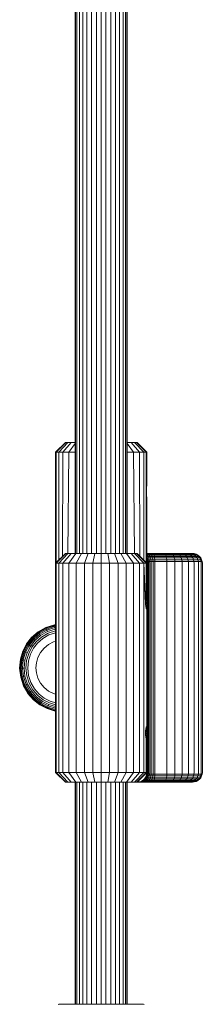
# Model space of a CAD drawing. Units: millimetres. Extents: x 103 to 578302, y -415 to 596964.
# Drawn here: x 3118 to 3174, y 2937 to 3238 of the extents above; entities that cross this region are included whole.
import ezdxf

# ---------------------------------------------------------------- set-up
doc = ezdxf.new("R2010")
doc.units = ezdxf.units.MM
doc.layers.add('Контур', color=7, linetype='Continuous', lineweight=15)

msp = doc.modelspace()

# ---------------------------------------------------------------- linework, layer by layer
at = {"layer": 'Контур'}
for p, q in [((3134.641, 3074.517), (3134.641, 3424.517)), ((3134.774, 3074.517), (3134.774, 3424.517)), ((3135.202, 3074.517), (3135.202, 3424.517)), ((3135.945, 3074.517), (3135.945, 3424.517)), ((3136.984, 3074.517), (3136.984, 3424.517)), ((3138.263, 3074.517), (3138.263, 3424.517)), ((3139.696, 3074.517), (3139.696, 3424.517)), ((3141.185, 3074.517), (3141.185, 3424.517)), ((3142.641, 3424.517), (3142.64, 3074.517)), ((3144.096, 3424.517), (3144.096, 3074.517)), ((3145.585, 3424.517), (3145.585, 3074.517)), ((3147.018, 3424.517), (3147.018, 3074.517)), ((3148.297, 3424.517), (3148.297, 3074.517)), ((3149.337, 3424.517), (3149.336, 3074.517)), ((3150.079, 3424.517), (3150.079, 3074.517)), ((3150.507, 3424.517), (3150.507, 3074.517)), ((3150.641, 3424.517), (3150.64, 3074.517)), ((3131.642, 3108.517), (3128.642, 3105.517)), ((3131.826, 3108.517), (3128.876, 3105.517)), ((3132.414, 3108.517), (3129.625, 3105.517)), ((3133.435, 3108.517), (3130.924, 3105.517)), ((3131.642, 3108.517), (3131.826, 3108.517)), ((3131.826, 3108.517), (3132.414, 3108.517)), ((3132.414, 3108.517), (3133.435, 3108.517)), ((3134.641, 3108.201), (3132.742, 3105.517)), ((3133.435, 3108.517), (3134.641, 3108.517)), ((3150.64, 3108.517), (3151.849, 3108.517)), ((3150.64, 3108.205), (3152.542, 3105.517)), ((3151.849, 3108.517), (3152.87, 3108.517)), ((3151.849, 3108.517), (3154.36, 3105.517)), ((3152.87, 3108.517), (3153.458, 3108.517)), ((3152.87, 3108.517), (3155.659, 3105.517)), ((3153.458, 3108.517), (3153.642, 3108.517)), ((3153.458, 3108.517), (3156.408, 3105.517)), ((3153.642, 3108.517), (3156.642, 3105.517)), ((3128.642, 3071.517), (3128.642, 3105.517)), ((3128.876, 3105.517), (3128.642, 3105.517)), ((3128.876, 3071.751), (3128.876, 3105.517)), ((3129.625, 3105.517), (3128.876, 3105.517)), ((3129.624, 3072.499), (3129.625, 3105.517)), ((3130.924, 3105.517), (3129.625, 3105.517)), ((3130.785, 3073.66), (3130.924, 3105.517)), ((3132.742, 3105.517), (3130.924, 3105.517)), ((3132.389, 3074.517), (3132.742, 3105.517)), ((3134.641, 3105.517), (3132.742, 3105.517)), ((3150.64, 3105.517), (3152.542, 3105.517)), ((3152.542, 3105.517), (3154.36, 3105.517)), ((3152.542, 3105.517), (3152.895, 3074.517)), ((3154.36, 3105.517), (3155.659, 3105.517)), ((3154.36, 3105.517), (3154.499, 3073.66)), ((3155.659, 3105.517), (3156.408, 3105.517)), ((3155.66, 3072.499), (3155.659, 3105.517)), ((3156.408, 3105.517), (3156.408, 3071.751)), ((3156.642, 3105.517), (3156.408, 3105.517)), ((3156.642, 3095.517), (3156.642, 3105.517)), ((3156.504, 3093.907), (3156.498, 3093.517)), ((3156.498, 3093.517), (3156.504, 3093.126)), ((3156.519, 3094.283), (3156.504, 3093.907)), ((3156.504, 3093.126), (3156.519, 3092.751)), ((3156.543, 3094.628), (3156.519, 3094.283)), ((3156.519, 3092.751), (3156.543, 3092.405)), ((3156.57, 3094.931), (3156.543, 3094.628)), ((3156.598, 3095.179), (3156.57, 3094.931)), ((3156.621, 3095.364), (3156.598, 3095.179)), ((3156.636, 3095.478), (3156.621, 3095.364)), ((3156.642, 3095.517), (3156.636, 3095.478)), ((3156.487, 3071.672), (3156.543, 3092.405)), ((3156.543, 3092.405), (3156.57, 3092.102)), ((3156.598, 3091.854), (3156.57, 3092.102)), ((3156.621, 3091.669), (3156.598, 3091.854)), ((3156.636, 3091.555), (3156.621, 3091.669)), ((3156.642, 3091.516), (3156.636, 3091.555)), ((3156.642, 3071.517), (3156.642, 3091.516)), ((3131.642, 3074.517), (3128.642, 3071.517)), ((3131.826, 3074.517), (3128.876, 3071.517)), ((3129.625, 3071.517), (3132.414, 3074.517)), ((3130.924, 3071.517), (3133.435, 3074.517)), ((3131.826, 3074.517), (3131.642, 3074.517)), ((3131.826, 3074.517), (3132.414, 3074.517)), ((3133.435, 3074.517), (3132.414, 3074.517)), ((3132.742, 3071.517), (3134.864, 3074.517)), ((3134.864, 3074.517), (3133.435, 3074.517)), ((3136.623, 3074.517), (3134.864, 3074.517)), ((3134.981, 3071.517), (3136.623, 3074.517)), ((3138.593, 3074.517), (3136.623, 3074.517)), ((3137.489, 3071.517), (3138.593, 3074.517)), ((3140.64, 3074.517), (3138.593, 3074.517)), ((3140.094, 3071.517), (3140.64, 3074.517)), ((3142.642, 3074.517), (3140.64, 3074.517)), ((3142.642, 3071.517), (3142.642, 3074.517)), ((3144.644, 3074.517), (3142.642, 3074.517)), ((3145.19, 3071.517), (3144.644, 3074.517)), ((3146.691, 3074.517), (3144.644, 3074.517)), ((3147.795, 3071.517), (3146.691, 3074.517)), ((3148.661, 3074.517), (3146.691, 3074.517)), ((3150.303, 3071.517), (3148.661, 3074.517)), ((3150.42, 3074.517), (3148.661, 3074.517)), ((3152.542, 3071.517), (3150.42, 3074.517)), ((3151.849, 3074.517), (3150.42, 3074.517)), ((3154.36, 3071.517), (3151.849, 3074.517)), ((3152.87, 3074.517), (3151.849, 3074.517)), ((3155.659, 3071.517), (3152.87, 3074.517)), ((3153.458, 3074.517), (3152.87, 3074.517)), ((3156.408, 3071.517), (3153.458, 3074.517)), ((3153.642, 3074.517), (3153.458, 3074.517)), ((3156.642, 3071.517), (3153.642, 3074.517)), ((3156.642, 3074.517), (3157.433, 3074.517)), ((3156.642, 3074.467), (3156.656, 3074.467)), ((3156.656, 3074.467), (3157.634, 3074.467)), ((3157.433, 3074.517), (3158.549, 3074.517)), ((3157.634, 3074.467), (3158.649, 3074.467)), ((3158.549, 3074.517), (3159.641, 3074.517)), ((3159.641, 3074.467), (3158.649, 3074.467)), ((3160.141, 3074.517), (3159.641, 3074.517)), ((3160.141, 3074.467), (3159.641, 3074.467)), ((3162.17, 3074.517), (3160.141, 3074.517)), ((3160.141, 3074.467), (3162.276, 3074.467)), ((3162.17, 3074.517), (3164.118, 3074.517)), ((3164.325, 3074.467), (3162.276, 3074.467)), ((3165.82, 3074.517), (3164.118, 3074.517)), ((3166.115, 3074.467), (3164.325, 3074.467)), ((3167.332, 3074.517), (3165.82, 3074.517)), ((3167.706, 3074.467), (3166.115, 3074.467)), ((3168.672, 3074.517), (3167.332, 3074.517)), ((3169.116, 3074.467), (3167.706, 3074.467)), ((3169.727, 3074.517), (3168.672, 3074.517)), ((3170.226, 3074.467), (3169.116, 3074.467)), ((3170.402, 3074.517), (3169.727, 3074.517)), ((3170.935, 3074.467), (3170.226, 3074.467)), ((3170.641, 3074.517), (3170.402, 3074.517)), ((3170.641, 3074.517), (3171.187, 3074.467)), ((3171.187, 3074.467), (3170.935, 3074.467)), ((3171.187, 3074.467), (3171.745, 3074.306)), ((3128.876, 3071.517), (3128.642, 3071.517)), ((3128.642, 3071.517), (3128.642, 3007.517)), ((3129.625, 3071.517), (3128.876, 3071.517)), ((3128.876, 3071.517), (3128.876, 3007.517)), ((3130.924, 3071.517), (3129.625, 3071.517)), ((3129.625, 3071.517), (3129.625, 3007.517)), ((3132.742, 3071.517), (3130.924, 3071.517)), ((3130.924, 3071.517), (3130.924, 3007.517)), ((3134.981, 3071.517), (3132.742, 3071.517)), ((3132.742, 3071.517), (3132.742, 3007.517)), ((3137.489, 3071.517), (3134.981, 3071.517)), ((3134.981, 3071.517), (3134.981, 3007.517)), ((3140.094, 3071.517), (3137.489, 3071.517)), ((3137.489, 3071.517), (3137.489, 3007.517)), ((3142.642, 3071.517), (3140.094, 3071.517)), ((3140.094, 3071.517), (3140.094, 3007.517)), ((3145.19, 3071.517), (3142.642, 3071.517)), ((3142.642, 3071.517), (3142.642, 3007.517)), ((3147.795, 3071.517), (3145.19, 3071.517)), ((3145.19, 3071.517), (3145.19, 3007.517)), ((3150.303, 3071.517), (3147.795, 3071.517)), ((3147.795, 3071.517), (3147.795, 3007.517)), ((3152.542, 3071.517), (3150.303, 3071.517)), ((3150.303, 3071.517), (3150.303, 3007.517)), ((3154.36, 3071.517), (3152.542, 3071.517)), ((3152.542, 3071.517), (3152.542, 3007.517)), ((3155.659, 3071.517), (3154.36, 3071.517)), ((3154.36, 3071.517), (3154.36, 3007.517)), ((3156.408, 3071.517), (3155.659, 3071.517)), ((3156.197, 3059.517), (3155.659, 3071.517)), ((3155.659, 3071.517), (3156.207, 3059.13)), ((3155.659, 3071.517), (3155.659, 3007.517)), ((3156.642, 3071.517), (3156.408, 3071.517)), ((3156.458, 3061.365), (3156.408, 3071.517)), ((3156.642, 3074.306), (3156.962, 3074.306)), ((3156.642, 3074.028), (3157.256, 3074.028)), ((3156.642, 3073.933), (3156.898, 3073.638)), ((3156.642, 3073.638), (3156.898, 3073.638)), ((3156.642, 3073.275), (3156.721, 3073.159)), ((3156.642, 3073.159), (3156.721, 3073.159)), ((3156.642, 3072.65), (3156.656, 3072.621)), ((3156.642, 3072.621), (3156.656, 3072.621)), ((3156.642, 3072.063), (3156.642, 3072.064)), ((3156.805, 3072.063), (3156.642, 3072.063)), ((3156.691, 3071.517), (3156.642, 3072.063)), ((3156.642, 3072.063), (3156.642, 3072.063)), ((3156.642, 3060.84), (3156.642, 3071.517)), ((3156.805, 3072.063), (3156.656, 3072.621)), ((3156.656, 3072.621), (3156.954, 3072.621)), ((3156.691, 3071.517), (3156.691, 3007.517)), ((3156.721, 3073.159), (3156.954, 3072.621)), ((3156.721, 3073.159), (3157.174, 3073.159)), ((3156.805, 3072.063), (3157.088, 3072.063)), ((3156.852, 3071.517), (3156.805, 3072.063)), ((3156.852, 3071.517), (3156.852, 3007.517)), ((3156.898, 3073.638), (3157.174, 3073.159)), ((3156.898, 3073.638), (3157.519, 3073.638)), ((3157.088, 3072.063), (3156.954, 3072.621)), ((3156.954, 3072.621), (3157.371, 3072.621)), ((3156.962, 3074.306), (3157.839, 3074.306)), ((3157.484, 3072.063), (3157.088, 3072.063)), ((3157.13, 3071.517), (3157.088, 3072.063)), ((3157.13, 3071.517), (3157.13, 3007.517)), ((3157.174, 3073.159), (3157.371, 3072.621)), ((3157.174, 3073.159), (3157.732, 3073.159)), ((3157.256, 3074.028), (3157.519, 3073.638)), ((3157.256, 3074.028), (3158.037, 3074.028)), ((3157.484, 3072.063), (3157.371, 3072.621)), ((3157.371, 3072.621), (3157.884, 3072.621)), ((3157.972, 3072.063), (3157.484, 3072.063)), ((3157.52, 3071.517), (3157.484, 3072.063)), ((3157.519, 3073.638), (3157.732, 3073.159)), ((3157.519, 3073.638), (3158.213, 3073.638)), ((3157.52, 3071.517), (3157.52, 3007.517)), ((3157.732, 3073.159), (3157.884, 3072.621)), ((3157.732, 3073.159), (3158.357, 3073.159)), ((3158.75, 3074.306), (3157.839, 3074.306)), ((3157.972, 3072.063), (3157.884, 3072.621)), ((3157.884, 3072.621), (3158.459, 3072.621)), ((3158.518, 3072.063), (3157.972, 3072.063)), ((3158, 3071.517), (3157.972, 3072.063)), ((3158, 3071.517), (3158, 3007.517)), ((3158.037, 3074.028), (3158.213, 3073.638)), ((3158.848, 3074.028), (3158.037, 3074.028)), ((3158.213, 3073.638), (3158.357, 3073.159)), ((3158.936, 3073.638), (3158.213, 3073.638)), ((3158.357, 3073.159), (3158.459, 3072.621)), ((3159.006, 3073.159), (3158.357, 3073.159)), ((3158.518, 3072.063), (3158.459, 3072.621)), ((3159.057, 3072.621), (3158.459, 3072.621)), ((3159.086, 3072.063), (3158.518, 3072.063)), ((3158.537, 3071.517), (3158.518, 3072.063)), ((3158.537, 3071.517), (3158.537, 3007.517)), ((3159.641, 3074.306), (3158.75, 3074.306)), ((3158.848, 3074.028), (3158.936, 3073.638)), ((3159.641, 3074.028), (3158.848, 3074.028)), ((3158.936, 3073.638), (3159.006, 3073.159)), ((3159.641, 3073.638), (3158.936, 3073.638)), ((3159.006, 3073.159), (3159.057, 3072.621)), ((3159.641, 3073.159), (3159.006, 3073.159)), ((3159.057, 3072.621), (3159.086, 3072.063)), ((3159.641, 3072.621), (3159.057, 3072.621)), ((3159.095, 3071.517), (3159.086, 3072.063)), ((3159.641, 3072.063), (3159.086, 3072.063)), ((3159.095, 3071.517), (3159.095, 3007.517)), ((3160.141, 3074.306), (3159.641, 3074.306)), ((3160.141, 3074.028), (3159.641, 3074.028)), ((3160.141, 3073.638), (3159.641, 3073.638)), ((3160.141, 3073.159), (3159.641, 3073.159)), ((3160.141, 3072.621), (3159.641, 3072.621)), ((3160.141, 3072.063), (3159.641, 3072.063)), ((3160.141, 3074.306), (3162.384, 3074.306)), ((3160.141, 3074.028), (3162.487, 3074.028)), ((3160.141, 3073.638), (3162.58, 3073.638)), ((3160.141, 3073.159), (3162.656, 3073.159)), ((3160.141, 3072.621), (3162.709, 3072.621)), ((3160.141, 3072.063), (3162.74, 3072.063)), ((3162.384, 3074.306), (3164.536, 3074.306)), ((3162.487, 3074.028), (3162.58, 3073.638)), ((3162.487, 3074.028), (3164.74, 3074.028)), ((3162.58, 3073.638), (3162.656, 3073.159)), ((3162.58, 3073.638), (3164.922, 3073.638)), ((3162.656, 3073.159), (3162.709, 3072.621)), ((3162.656, 3073.159), (3165.069, 3073.159)), ((3162.709, 3072.621), (3162.74, 3072.063)), ((3162.709, 3072.621), (3165.175, 3072.621)), ((3162.74, 3072.063), (3165.235, 3072.063)), ((3162.75, 3071.517), (3162.74, 3072.063)), ((3162.75, 3071.517), (3162.75, 3007.517)), ((3164.536, 3074.306), (3166.417, 3074.306)), ((3164.74, 3074.028), (3164.922, 3073.638)), ((3164.74, 3074.028), (3166.708, 3074.028)), ((3164.922, 3073.638), (3165.069, 3073.159)), ((3164.922, 3073.638), (3166.967, 3073.638)), ((3165.069, 3073.159), (3165.175, 3072.621)), ((3165.069, 3073.159), (3167.178, 3073.159)), ((3165.235, 3072.063), (3165.175, 3072.621)), ((3165.175, 3072.621), (3167.328, 3072.621)), ((3165.235, 3072.063), (3167.415, 3072.063)), ((3165.254, 3071.517), (3165.235, 3072.063)), ((3165.254, 3071.517), (3165.254, 3007.517)), ((3166.417, 3074.306), (3168.088, 3074.306)), ((3166.708, 3074.028), (3166.967, 3073.638)), ((3166.708, 3074.028), (3168.456, 3074.028)), ((3166.967, 3073.638), (3167.178, 3073.159)), ((3166.967, 3073.638), (3168.785, 3073.638)), ((3167.178, 3073.159), (3167.328, 3072.621)), ((3167.178, 3073.159), (3169.052, 3073.159)), ((3167.415, 3072.063), (3167.328, 3072.621)), ((3167.328, 3072.621), (3169.243, 3072.621)), ((3167.415, 3072.063), (3169.352, 3072.063)), ((3167.442, 3071.517), (3167.415, 3072.063)), ((3167.442, 3071.517), (3167.442, 3007.517)), ((3168.088, 3074.306), (3169.569, 3074.306)), ((3168.456, 3074.028), (3168.785, 3073.638)), ((3168.456, 3074.028), (3170.006, 3074.028)), ((3168.785, 3073.638), (3169.052, 3073.159)), ((3168.785, 3073.638), (3170.396, 3073.638)), ((3169.052, 3073.159), (3169.243, 3072.621)), ((3169.052, 3073.159), (3170.712, 3073.159)), ((3169.352, 3072.063), (3169.243, 3072.621)), ((3169.243, 3072.621), (3170.938, 3072.621)), ((3169.352, 3072.063), (3171.069, 3072.063)), ((3169.387, 3071.517), (3169.352, 3072.063)), ((3169.387, 3071.517), (3169.387, 3007.517)), ((3169.569, 3074.306), (3170.735, 3074.306)), ((3170.006, 3074.028), (3170.396, 3073.638)), ((3170.006, 3074.028), (3171.226, 3074.028)), ((3170.396, 3073.638), (3170.712, 3073.159)), ((3170.396, 3073.638), (3171.664, 3073.638)), ((3170.712, 3073.159), (3170.938, 3072.621)), ((3170.712, 3073.159), (3172.02, 3073.159)), ((3170.735, 3074.306), (3171.481, 3074.306)), ((3171.069, 3072.063), (3170.938, 3072.621)), ((3170.938, 3072.621), (3172.274, 3072.621)), ((3171.069, 3072.063), (3172.42, 3072.063)), ((3171.11, 3071.517), (3171.069, 3072.063)), ((3171.11, 3071.517), (3171.11, 3007.517)), ((3171.226, 3074.028), (3171.664, 3073.638)), ((3171.226, 3074.028), (3172.006, 3074.028)), ((3171.481, 3074.306), (3171.745, 3074.306)), ((3171.664, 3073.638), (3172.02, 3073.159)), ((3171.664, 3073.638), (3172.475, 3073.638)), ((3171.745, 3074.306), (3172.282, 3074.028)), ((3172.006, 3074.028), (3172.475, 3073.638)), ((3172.006, 3074.028), (3172.282, 3074.028)), ((3172.02, 3073.159), (3172.274, 3072.621)), ((3172.02, 3073.159), (3172.856, 3073.159)), ((3172.42, 3072.063), (3172.274, 3072.621)), ((3172.274, 3072.621), (3173.127, 3072.621)), ((3172.282, 3074.028), (3172.762, 3073.638)), ((3172.42, 3072.063), (3173.284, 3072.063)), ((3172.466, 3071.517), (3172.42, 3072.063)), ((3172.466, 3071.517), (3172.466, 3007.517)), ((3172.475, 3073.638), (3172.856, 3073.159)), ((3172.475, 3073.638), (3172.762, 3073.638)), ((3172.762, 3073.638), (3173.152, 3073.159)), ((3172.856, 3073.159), (3173.127, 3072.621)), ((3172.856, 3073.159), (3173.152, 3073.159)), ((3173.284, 3072.063), (3173.127, 3072.621)), ((3173.127, 3072.621), (3173.43, 3072.621)), ((3173.152, 3073.159), (3173.43, 3072.621)), ((3173.284, 3072.063), (3173.591, 3072.063)), ((3173.333, 3071.517), (3173.284, 3072.063)), ((3173.333, 3071.517), (3173.333, 3007.517)), ((3173.591, 3072.063), (3173.43, 3072.621)), ((3173.641, 3071.517), (3173.591, 3072.063)), ((3173.641, 3071.517), (3173.641, 3007.517)), ((3156.197, 3059.517), (3156.207, 3059.904)), ((3156.197, 3059.517), (3156.207, 3059.13)), ((3156.633, 3059.517), (3156.197, 3059.517)), ((3156.634, 3059.87), (3156.206, 3059.87)), ((3156.236, 3060.286), (3156.207, 3059.904)), ((3156.637, 3060.221), (3156.231, 3060.221)), ((3156.281, 3060.636), (3156.236, 3060.286)), ((3156.64, 3060.55), (3156.27, 3060.55)), ((3156.336, 3060.934), (3156.281, 3060.636)), ((3156.642, 3060.84), (3156.319, 3060.84)), ((3156.396, 3061.178), (3156.336, 3060.934)), ((3156.638, 3061.121), (3156.382, 3061.121)), ((3156.458, 3061.365), (3156.396, 3061.178)), ((3156.626, 3061.339), (3156.449, 3061.339)), ((3156.514, 3061.479), (3156.458, 3061.365)), ((3156.6, 3061.473), (3156.511, 3061.473)), ((3156.561, 3061.517), (3156.514, 3061.479)), ((3156.582, 3061.506), (3156.548, 3061.506)), ((3156.582, 3061.506), (3156.561, 3061.517)), ((3156.6, 3061.473), (3156.582, 3061.506)), ((3156.626, 3061.339), (3156.6, 3061.473)), ((3156.638, 3061.121), (3156.626, 3061.339)), ((3156.634, 3059.87), (3156.633, 3059.517)), ((3156.634, 3059.164), (3156.633, 3059.517)), ((3156.637, 3060.221), (3156.634, 3059.87)), ((3156.64, 3060.55), (3156.637, 3060.221)), ((3156.638, 3061.121), (3156.642, 3060.84)), ((3156.642, 3060.84), (3156.64, 3060.55)), ((3156.642, 3058.194), (3156.642, 3060.84)), ((3156.634, 3059.164), (3156.206, 3059.164)), ((3156.236, 3058.748), (3156.207, 3059.13)), ((3156.637, 3058.813), (3156.231, 3058.813)), ((3156.281, 3058.398), (3156.236, 3058.748)), ((3156.64, 3058.484), (3156.27, 3058.484)), ((3156.336, 3058.1), (3156.281, 3058.398)), ((3156.642, 3058.194), (3156.319, 3058.194)), ((3156.396, 3057.856), (3156.336, 3058.1)), ((3156.638, 3057.913), (3156.382, 3057.913)), ((3156.458, 3057.669), (3156.396, 3057.856)), ((3156.626, 3057.695), (3156.449, 3057.695)), ((3156.514, 3057.555), (3156.458, 3057.669)), ((3156.511, 3057.561), (3156.6, 3057.561)), ((3156.561, 3057.517), (3156.514, 3057.555)), ((3156.548, 3057.528), (3156.582, 3057.528)), ((3156.582, 3057.528), (3156.561, 3057.517)), ((3156.6, 3057.561), (3156.582, 3057.528)), ((3156.626, 3057.695), (3156.6, 3057.561)), ((3156.638, 3057.913), (3156.626, 3057.695)), ((3156.637, 3058.813), (3156.634, 3059.164)), ((3156.64, 3058.484), (3156.637, 3058.813)), ((3156.642, 3058.194), (3156.638, 3057.913)), ((3156.642, 3058.194), (3156.64, 3058.484)), ((3156.642, 3020.84), (3156.642, 3058.194)), ((3121.304, 3048.763), (3123.271, 3050.485)), ((3123.3, 3050.445), (3121.341, 3048.728)), ((3121.458, 3048.618), (3123.394, 3050.314)), ((3123.271, 3050.485), (3125.632, 3051.842)), ((3123.271, 3050.485), (3123.3, 3050.445)), ((3125.653, 3051.796), (3123.3, 3050.445)), ((3123.3, 3050.445), (3123.394, 3050.314)), ((3123.394, 3050.314), (3125.718, 3051.65)), ((3123.394, 3050.314), (3123.556, 3050.088)), ((3123.556, 3050.088), (3125.832, 3051.395)), ((3123.783, 3049.771), (3125.991, 3051.039)), ((3124.063, 3049.382), (3126.187, 3050.602)), ((3125.632, 3051.842), (3128.275, 3052.709)), ((3125.632, 3051.842), (3125.653, 3051.796)), ((3128.285, 3052.66), (3125.653, 3051.796)), ((3125.653, 3051.796), (3125.718, 3051.65)), ((3125.718, 3051.65), (3128.319, 3052.503)), ((3125.718, 3051.65), (3125.832, 3051.395)), ((3125.832, 3051.395), (3128.379, 3052.231)), ((3125.832, 3051.395), (3125.991, 3051.039)), ((3125.991, 3051.039), (3128.461, 3051.85)), ((3125.991, 3051.039), (3126.187, 3050.602)), ((3126.187, 3050.602), (3128.563, 3051.382)), ((3126.406, 3050.111), (3128.642, 3050.845)), ((3128.275, 3052.709), (3128.642, 3052.75)), ((3128.275, 3052.709), (3128.642, 3052.75)), ((3128.275, 3052.709), (3128.285, 3052.66)), ((3128.642, 3052.7), (3128.285, 3052.66)), ((3128.285, 3052.66), (3128.319, 3052.503)), ((3128.642, 3052.539), (3128.319, 3052.503)), ((3128.319, 3052.503), (3128.379, 3052.231)), ((3128.642, 3052.26), (3128.379, 3052.231)), ((3128.379, 3052.231), (3128.461, 3051.85)), ((3128.642, 3051.87), (3128.461, 3051.85)), ((3128.461, 3051.85), (3128.563, 3051.382)), ((3128.642, 3051.39), (3128.563, 3051.382)), ((3119.786, 3046.818), (3121.304, 3048.763)), ((3121.341, 3048.728), (3119.828, 3046.791)), ((3119.963, 3046.704), (3121.458, 3048.618)), ((3120.197, 3046.554), (3121.66, 3048.428)), ((3120.525, 3046.343), (3121.944, 3048.161)), ((3120.929, 3046.083), (3122.294, 3047.832)), ((3121.304, 3048.763), (3121.341, 3048.728)), ((3121.341, 3048.728), (3121.458, 3048.618)), ((3121.381, 3045.793), (3122.686, 3047.464)), ((3121.458, 3048.618), (3121.66, 3048.428)), ((3121.66, 3048.428), (3123.556, 3050.088)), ((3121.66, 3048.428), (3121.944, 3048.161)), ((3121.944, 3048.161), (3123.783, 3049.771)), ((3121.944, 3048.161), (3122.294, 3047.832)), ((3122.294, 3047.832), (3124.063, 3049.382)), ((3122.686, 3047.464), (3124.376, 3048.945)), ((3124.702, 3048.492), (3123.092, 3047.082)), ((3123.556, 3050.088), (3123.783, 3049.771)), ((3123.783, 3049.771), (3124.063, 3049.382)), ((3124.376, 3048.945), (3126.406, 3050.111)), ((3126.634, 3049.601), (3124.702, 3048.492)), ((3126.49, 3046.631), (3128.012, 3047.42)), ((3128.642, 3050.261), (3126.634, 3049.601)), ((3128.012, 3047.42), (3128.642, 3047.601)), ((3117.896, 3042.126), (3118.647, 3044.63)), ((3118.693, 3044.611), (3117.945, 3042.116)), ((3118.102, 3042.085), (3118.842, 3044.55)), ((3118.376, 3042.031), (3119.1, 3044.445)), ((3118.647, 3044.63), (3119.786, 3046.818)), ((3118.647, 3044.63), (3118.647, 3044.63)), ((3118.647, 3044.63), (3118.693, 3044.611)), ((3119.828, 3046.791), (3118.693, 3044.611)), ((3118.693, 3044.611), (3118.842, 3044.55)), ((3118.758, 3041.956), (3119.46, 3044.297)), ((3118.842, 3044.55), (3119.963, 3046.704)), ((3118.842, 3044.55), (3119.1, 3044.445)), ((3119.1, 3044.445), (3120.197, 3046.554)), ((3119.1, 3044.445), (3119.46, 3044.297)), ((3119.46, 3044.297), (3120.525, 3046.343)), ((3119.46, 3044.297), (3119.904, 3044.116)), ((3119.786, 3046.818), (3119.828, 3046.791)), ((3119.828, 3046.791), (3119.963, 3046.704)), ((3119.904, 3044.116), (3120.929, 3046.083)), ((3119.963, 3046.704), (3120.197, 3046.554)), ((3120.197, 3046.554), (3120.525, 3046.343)), ((3120.402, 3043.912), (3121.381, 3045.793)), ((3120.525, 3046.343), (3120.929, 3046.083)), ((3121.85, 3045.491), (3120.918, 3043.701)), ((3123.092, 3047.082), (3121.85, 3045.491)), ((3124.027, 3044.168), (3125.131, 3045.527)), ((3125.131, 3045.527), (3126.49, 3046.631)), ((3117.642, 3039.414), (3117.896, 3042.126)), ((3117.642, 3039.414), (3117.896, 3042.126)), ((3117.945, 3042.116), (3117.692, 3039.415)), ((3117.852, 3039.416), (3118.102, 3042.085)), ((3117.896, 3042.126), (3117.896, 3042.126)), ((3117.896, 3042.126), (3117.945, 3042.116)), ((3117.945, 3042.116), (3118.102, 3042.085)), ((3118.102, 3042.085), (3118.376, 3042.031)), ((3118.13, 3039.418), (3118.376, 3042.031)), ((3118.376, 3042.031), (3118.758, 3041.956)), ((3118.52, 3039.421), (3118.758, 3041.956)), ((3118.758, 3041.956), (3119.229, 3041.863)), ((3119, 3039.425), (3119.229, 3041.863)), ((3119.229, 3041.863), (3119.904, 3044.116)), ((3119.537, 3039.429), (3119.756, 3041.759)), ((3119.756, 3041.759), (3120.402, 3043.912)), ((3120.304, 3041.652), (3120.096, 3039.433)), ((3120.918, 3043.701), (3120.304, 3041.652)), ((3122.783, 3041.064), (3123.238, 3042.646)), ((3123.238, 3042.646), (3124.027, 3044.168)), ((3117.642, 3039.414), (3117.692, 3039.415)), ((3117.949, 3036.65), (3117.642, 3039.414)), ((3117.692, 3039.415), (3117.852, 3039.416)), ((3117.692, 3039.415), (3117.998, 3036.661)), ((3117.852, 3039.416), (3118.13, 3039.418)), ((3118.155, 3036.695), (3117.852, 3039.416)), ((3118.13, 3039.418), (3118.52, 3039.421)), ((3118.427, 3036.754), (3118.13, 3039.418)), ((3118.52, 3039.421), (3119, 3039.425)), ((3118.808, 3036.837), (3118.52, 3039.421)), ((3119.276, 3036.939), (3119, 3039.425)), ((3119.802, 3037.053), (3119.537, 3039.429)), ((3120.096, 3039.433), (3120.347, 3037.171)), ((3122.641, 3039.517), (3122.783, 3041.064)), ((3122.783, 3037.97), (3122.641, 3039.517)), ((3117.949, 3036.65), (3117.998, 3036.661)), ((3117.949, 3036.65), (3117.949, 3036.65)), ((3118.816, 3034.008), (3117.949, 3036.65)), ((3117.998, 3036.661), (3118.155, 3036.695)), ((3117.998, 3036.661), (3118.862, 3034.028)), ((3118.155, 3036.695), (3118.427, 3036.754)), ((3119.009, 3034.094), (3118.155, 3036.695)), ((3118.427, 3036.754), (3118.808, 3036.837)), ((3119.263, 3034.207), (3118.427, 3036.754)), ((3118.808, 3036.837), (3119.276, 3036.939)), ((3119.619, 3034.366), (3118.808, 3036.837)), ((3120.056, 3034.562), (3119.276, 3036.939)), ((3120.547, 3034.782), (3119.802, 3037.053)), ((3120.347, 3037.171), (3121.057, 3035.009)), ((3123.238, 3036.388), (3122.783, 3037.97)), ((3123.238, 3036.388), (3122.783, 3037.97)), ((3123.238, 3036.388), (3123.238, 3036.388)), ((3124.027, 3034.866), (3123.238, 3036.388)), ((3124.027, 3034.866), (3123.238, 3036.388)), ((3118.816, 3034.008), (3118.817, 3034.008)), ((3120.173, 3031.646), (3118.816, 3034.008)), ((3118.817, 3034.008), (3118.862, 3034.028)), ((3120.173, 3031.646), (3118.817, 3034.008)), ((3118.862, 3034.028), (3119.009, 3034.094)), ((3118.862, 3034.028), (3120.214, 3031.676)), ((3119.009, 3034.094), (3119.263, 3034.207)), ((3120.344, 3031.769), (3119.009, 3034.094)), ((3119.263, 3034.207), (3119.619, 3034.366)), ((3120.57, 3031.931), (3119.263, 3034.207)), ((3119.619, 3034.366), (3120.056, 3034.562)), ((3120.887, 3032.159), (3119.619, 3034.366)), ((3121.277, 3032.438), (3120.056, 3034.562)), ((3121.713, 3032.752), (3120.547, 3034.782)), ((3120.887, 3032.159), (3121.277, 3032.438)), ((3121.057, 3035.009), (3122.167, 3033.077)), ((3122.826, 3030.67), (3121.277, 3032.438)), ((3123.194, 3031.061), (3121.713, 3032.752)), ((3123.576, 3031.468), (3122.167, 3033.077)), ((3125.131, 3033.506), (3124.027, 3034.866)), ((3126.49, 3032.402), (3125.131, 3033.506)), ((3128.012, 3031.614), (3126.49, 3032.402)), ((3120.173, 3031.646), (3120.214, 3031.676)), ((3121.895, 3029.68), (3120.173, 3031.646)), ((3120.214, 3031.676), (3120.344, 3031.769)), ((3120.214, 3031.676), (3121.93, 3029.716)), ((3120.344, 3031.769), (3120.57, 3031.931)), ((3122.04, 3029.833), (3120.344, 3031.769)), ((3120.57, 3031.931), (3120.887, 3032.159)), ((3122.231, 3030.036), (3120.57, 3031.931)), ((3122.498, 3030.32), (3120.887, 3032.159)), ((3121.895, 3029.68), (3121.896, 3029.68)), ((3123.84, 3028.162), (3121.895, 3029.68)), ((3121.896, 3029.68), (3121.93, 3029.716)), ((3123.84, 3028.162), (3121.896, 3029.68)), ((3121.93, 3029.716), (3122.04, 3029.833)), ((3121.93, 3029.716), (3123.867, 3028.204)), ((3122.04, 3029.833), (3122.231, 3030.036)), ((3123.954, 3028.339), (3122.04, 3029.833)), ((3122.231, 3030.036), (3122.498, 3030.32)), ((3124.104, 3028.573), (3122.231, 3030.036)), ((3122.498, 3030.32), (3122.826, 3030.67)), ((3124.315, 3028.901), (3122.498, 3030.32)), ((3124.575, 3029.304), (3122.826, 3030.67)), ((3124.865, 3029.756), (3123.194, 3031.061)), ((3123.576, 3031.468), (3125.167, 3030.226)), ((3124.315, 3028.901), (3124.575, 3029.304)), ((3126.543, 3028.28), (3124.575, 3029.304)), ((3126.746, 3028.777), (3124.865, 3029.756)), ((3126.958, 3029.294), (3125.167, 3030.226)), ((3128.642, 3028.789), (3126.958, 3029.294)), ((3128.642, 3031.433), (3128.012, 3031.614)), ((3123.84, 3028.162), (3123.867, 3028.204)), ((3126.028, 3027.023), (3123.84, 3028.162)), ((3123.867, 3028.204), (3123.954, 3028.339)), ((3123.867, 3028.204), (3126.047, 3027.069)), ((3123.954, 3028.339), (3124.104, 3028.573)), ((3126.108, 3027.218), (3123.954, 3028.339)), ((3124.104, 3028.573), (3124.315, 3028.901)), ((3126.213, 3027.475), (3124.104, 3028.573)), ((3126.361, 3027.836), (3124.315, 3028.901)), ((3126.028, 3027.023), (3126.047, 3027.069)), ((3128.532, 3026.271), (3126.028, 3027.023)), ((3126.047, 3027.069), (3126.108, 3027.218)), ((3126.047, 3027.069), (3128.542, 3026.321)), ((3126.108, 3027.218), (3126.213, 3027.475)), ((3128.573, 3026.478), (3126.108, 3027.218)), ((3126.213, 3027.475), (3126.361, 3027.836)), ((3128.627, 3026.751), (3126.213, 3027.475)), ((3126.361, 3027.836), (3126.543, 3028.28)), ((3128.642, 3027.152), (3126.361, 3027.836)), ((3128.642, 3027.65), (3126.543, 3028.28)), ((3128.642, 3028.208), (3126.746, 3028.777)), ((3128.532, 3026.271), (3128.542, 3026.321)), ((3128.642, 3026.261), (3128.532, 3026.271)), ((3128.642, 3026.261), (3128.532, 3026.271)), ((3128.542, 3026.321), (3128.573, 3026.478)), ((3128.642, 3026.311), (3128.542, 3026.321)), ((3128.573, 3026.478), (3128.627, 3026.751)), ((3128.642, 3026.471), (3128.573, 3026.478)), ((3128.627, 3026.751), (3128.642, 3026.827)), ((3128.642, 3026.75), (3128.627, 3026.751)), ((3156.236, 3020.286), (3156.207, 3019.904)), ((3156.637, 3020.221), (3156.231, 3020.221)), ((3156.281, 3020.636), (3156.236, 3020.286)), ((3156.64, 3020.55), (3156.27, 3020.55)), ((3156.336, 3020.934), (3156.281, 3020.636)), ((3156.642, 3020.84), (3156.319, 3020.84)), ((3156.396, 3021.178), (3156.336, 3020.934)), ((3156.638, 3021.121), (3156.382, 3021.121)), ((3156.458, 3021.365), (3156.396, 3021.178)), ((3156.626, 3021.339), (3156.449, 3021.339)), ((3156.514, 3021.479), (3156.458, 3021.365)), ((3156.6, 3021.473), (3156.511, 3021.473)), ((3156.561, 3021.517), (3156.514, 3021.479)), ((3156.582, 3021.506), (3156.548, 3021.506)), ((3156.582, 3021.506), (3156.561, 3021.517)), ((3156.6, 3021.473), (3156.582, 3021.506)), ((3156.626, 3021.339), (3156.6, 3021.473)), ((3156.638, 3021.121), (3156.626, 3021.339)), ((3156.637, 3020.221), (3156.634, 3019.87)), ((3156.64, 3020.55), (3156.637, 3020.221)), ((3156.642, 3020.84), (3156.638, 3021.121)), ((3156.642, 3020.84), (3156.64, 3020.55)), ((3156.641, 3020.724), (3156.641, 3018.31)), ((3156.207, 3019.904), (3156.197, 3019.517)), ((3156.207, 3019.13), (3156.197, 3019.517)), ((3156.633, 3019.517), (3156.197, 3019.517)), ((3156.634, 3019.87), (3156.206, 3019.87)), ((3156.634, 3019.164), (3156.206, 3019.164)), ((3156.236, 3018.748), (3156.207, 3019.13)), ((3156.637, 3018.813), (3156.231, 3018.813)), ((3156.281, 3018.398), (3156.236, 3018.748)), ((3156.64, 3018.484), (3156.27, 3018.484)), ((3156.336, 3018.1), (3156.281, 3018.398)), ((3156.642, 3018.194), (3156.319, 3018.194)), ((3156.396, 3017.856), (3156.336, 3018.1)), ((3156.638, 3017.913), (3156.382, 3017.913)), ((3156.458, 3017.669), (3156.396, 3017.856)), ((3156.408, 3007.517), (3156.458, 3017.669)), ((3156.626, 3017.695), (3156.449, 3017.695)), ((3156.514, 3017.555), (3156.458, 3017.669)), ((3156.511, 3017.561), (3156.6, 3017.561)), ((3156.561, 3017.517), (3156.514, 3017.555)), ((3156.548, 3017.528), (3156.582, 3017.528)), ((3156.582, 3017.528), (3156.561, 3017.517)), ((3156.6, 3017.561), (3156.582, 3017.528)), ((3156.626, 3017.695), (3156.6, 3017.561)), ((3156.638, 3017.913), (3156.626, 3017.695)), ((3156.634, 3019.87), (3156.633, 3019.517)), ((3156.634, 3019.164), (3156.633, 3019.517)), ((3156.637, 3018.813), (3156.634, 3019.164)), ((3156.64, 3018.484), (3156.637, 3018.813)), ((3156.642, 3018.194), (3156.638, 3017.913)), ((3156.642, 3018.194), (3156.64, 3018.484)), ((3156.642, 3007.517), (3156.642, 3018.194)), ((3128.642, 3007.517), (3128.876, 3007.517)), ((3128.642, 3007.517), (3131.642, 3004.517)), ((3128.876, 3007.517), (3129.625, 3007.517)), ((3128.876, 3007.517), (3131.826, 3004.517)), ((3129.625, 3007.517), (3130.924, 3007.517)), ((3129.625, 3007.517), (3132.414, 3004.517)), ((3130.924, 3007.517), (3132.742, 3007.517)), ((3130.924, 3007.517), (3133.435, 3004.517)), ((3132.742, 3007.517), (3134.981, 3007.517)), ((3132.742, 3007.517), (3134.864, 3004.517)), ((3134.981, 3007.517), (3137.489, 3007.517)), ((3134.981, 3007.517), (3136.623, 3004.517)), ((3137.489, 3007.517), (3140.094, 3007.517)), ((3137.489, 3007.517), (3138.593, 3004.517)), ((3140.094, 3007.517), (3142.642, 3007.517)), ((3140.094, 3007.517), (3140.64, 3004.517)), ((3142.642, 3007.517), (3145.19, 3007.517)), ((3142.642, 3007.517), (3142.642, 3004.517)), ((3145.19, 3007.517), (3144.644, 3004.517)), ((3145.19, 3007.517), (3147.795, 3007.517)), ((3147.795, 3007.517), (3146.691, 3004.517)), ((3147.795, 3007.517), (3150.303, 3007.517)), ((3150.303, 3007.517), (3148.661, 3004.517)), ((3150.303, 3007.517), (3152.542, 3007.517)), ((3152.542, 3007.517), (3150.42, 3004.517)), ((3154.36, 3007.517), (3151.849, 3004.517)), ((3152.542, 3007.517), (3154.36, 3007.517)), ((3155.659, 3007.517), (3152.87, 3004.517)), ((3153.458, 3004.517), (3156.408, 3007.517)), ((3153.642, 3004.517), (3156.642, 3007.517)), ((3154.36, 3007.517), (3155.659, 3007.517)), ((3155.618, 3005.26), (3155.338, 3005.043)), ((3155.827, 3005.396), (3155.356, 3005.006)), ((3156.035, 3005.396), (3155.589, 3005.006)), ((3155.875, 3005.515), (3155.618, 3005.26)), ((3155.618, 3005.26), (3155.762, 3005.396)), ((3155.659, 3007.517), (3156.408, 3007.517)), ((3155.875, 3005.515), (3155.762, 3005.396)), ((3155.762, 3005.396), (3155.827, 3005.396)), ((3156.21, 3005.875), (3155.827, 3005.396)), ((3155.827, 3005.396), (3156.035, 3005.396)), ((3156.103, 3005.803), (3155.875, 3005.515)), ((3156.395, 3005.396), (3155.993, 3005.006)), ((3156.397, 3005.875), (3156.035, 3005.396)), ((3156.035, 3005.396), (3156.395, 3005.396)), ((3156.295, 3006.119), (3156.103, 3005.803)), ((3156.152, 3005.875), (3156.103, 3005.803)), ((3156.152, 3005.875), (3156.295, 3006.119)), ((3156.152, 3005.875), (3156.21, 3005.875)), ((3156.21, 3005.875), (3156.484, 3006.413)), ((3156.21, 3005.875), (3156.397, 3005.875)), ((3156.447, 3006.457), (3156.295, 3006.119)), ((3156.43, 3006.413), (3156.295, 3006.119)), ((3156.721, 3005.875), (3156.395, 3005.396)), ((3156.395, 3005.396), (3156.898, 3005.396)), ((3156.656, 3006.413), (3156.397, 3005.875)), ((3156.397, 3005.875), (3156.721, 3005.875)), ((3156.408, 3007.517), (3156.642, 3007.517)), ((3156.43, 3006.413), (3156.447, 3006.457)), ((3156.43, 3006.413), (3156.484, 3006.413)), ((3156.556, 3006.808), (3156.447, 3006.457)), ((3156.642, 3006.971), (3156.484, 3006.413)), ((3156.484, 3006.413), (3156.656, 3006.413)), ((3156.62, 3007.164), (3156.556, 3006.808)), ((3156.591, 3006.971), (3156.556, 3006.808)), ((3156.898, 3005.396), (3156.559, 3005.006)), ((3156.591, 3006.971), (3156.62, 3007.164)), ((3156.591, 3006.971), (3156.642, 3006.971)), ((3156.641, 3007.516), (3156.62, 3007.164)), ((3156.691, 3007.517), (3156.642, 3006.971)), ((3156.805, 3006.971), (3156.642, 3006.971)), ((3156.805, 3006.971), (3156.656, 3006.413)), ((3156.656, 3006.413), (3156.954, 3006.413)), ((3156.954, 3006.413), (3156.721, 3005.875)), ((3156.721, 3005.875), (3157.174, 3005.875)), ((3156.852, 3007.517), (3156.805, 3006.971)), ((3157.088, 3006.971), (3156.805, 3006.971)), ((3157.174, 3005.875), (3156.898, 3005.396)), ((3156.898, 3005.396), (3157.519, 3005.396)), ((3157.088, 3006.971), (3156.954, 3006.413)), ((3156.954, 3006.413), (3157.371, 3006.413)), ((3157.13, 3007.517), (3157.088, 3006.971)), ((3157.484, 3006.971), (3157.088, 3006.971)), ((3157.371, 3006.413), (3157.174, 3005.875)), ((3157.174, 3005.875), (3157.732, 3005.875)), ((3157.519, 3005.396), (3157.256, 3005.006)), ((3157.484, 3006.971), (3157.371, 3006.413)), ((3157.371, 3006.413), (3157.884, 3006.413)), ((3157.52, 3007.517), (3157.484, 3006.971)), ((3157.972, 3006.971), (3157.484, 3006.971)), ((3157.732, 3005.875), (3157.519, 3005.396)), ((3157.519, 3005.396), (3158.213, 3005.396)), ((3157.884, 3006.413), (3157.732, 3005.875)), ((3157.732, 3005.875), (3158.357, 3005.875)), ((3157.972, 3006.971), (3157.884, 3006.413)), ((3157.884, 3006.413), (3158.459, 3006.413)), ((3158, 3007.517), (3157.972, 3006.971)), ((3158.518, 3006.971), (3157.972, 3006.971)), ((3158.213, 3005.396), (3158.037, 3005.006)), ((3158.357, 3005.875), (3158.213, 3005.396)), ((3158.935, 3005.396), (3158.213, 3005.396)), ((3158.459, 3006.413), (3158.357, 3005.875)), ((3159.006, 3005.875), (3158.357, 3005.875)), ((3158.518, 3006.971), (3158.459, 3006.413)), ((3159.057, 3006.413), (3158.459, 3006.413)), ((3158.537, 3007.517), (3158.518, 3006.971)), ((3159.086, 3006.971), (3158.518, 3006.971)), ((3158.848, 3005.006), (3158.935, 3005.396)), ((3158.935, 3005.396), (3159.006, 3005.875)), ((3159.641, 3005.396), (3158.935, 3005.396)), ((3159.006, 3005.875), (3159.057, 3006.413)), ((3159.641, 3005.875), (3159.006, 3005.875)), ((3159.057, 3006.413), (3159.086, 3006.971)), ((3159.641, 3006.413), (3159.057, 3006.413)), ((3159.095, 3007.517), (3159.086, 3006.971)), ((3159.641, 3006.971), (3159.086, 3006.971)), ((3160.141, 3006.971), (3159.641, 3006.971)), ((3159.641, 3006.413), (3160.141, 3006.413)), ((3159.641, 3005.875), (3160.141, 3005.875)), ((3159.641, 3005.396), (3160.141, 3005.396)), ((3160.141, 3006.971), (3162.74, 3006.971)), ((3160.141, 3006.413), (3162.709, 3006.413)), ((3160.141, 3005.875), (3162.655, 3005.875)), ((3160.141, 3005.396), (3162.58, 3005.396)), ((3162.58, 3005.396), (3162.487, 3005.006)), ((3162.655, 3005.875), (3162.58, 3005.396)), ((3162.58, 3005.396), (3164.922, 3005.396)), ((3162.709, 3006.413), (3162.655, 3005.875)), ((3162.655, 3005.875), (3165.069, 3005.875)), ((3162.74, 3006.971), (3162.709, 3006.413)), ((3162.709, 3006.413), (3165.175, 3006.413)), ((3162.75, 3007.517), (3162.74, 3006.971)), ((3165.235, 3006.971), (3162.74, 3006.971)), ((3164.922, 3005.396), (3164.74, 3005.006)), ((3165.069, 3005.875), (3164.922, 3005.396)), ((3164.922, 3005.396), (3166.967, 3005.396)), ((3165.175, 3006.413), (3165.069, 3005.875)), ((3165.069, 3005.875), (3167.178, 3005.875)), ((3165.235, 3006.971), (3165.175, 3006.413)), ((3165.175, 3006.413), (3167.328, 3006.413)), ((3165.254, 3007.517), (3165.235, 3006.971)), ((3167.415, 3006.971), (3165.235, 3006.971)), ((3166.967, 3005.396), (3166.708, 3005.006)), ((3167.178, 3005.875), (3166.967, 3005.396)), ((3166.967, 3005.396), (3168.785, 3005.396)), ((3167.328, 3006.413), (3167.178, 3005.875)), ((3167.178, 3005.875), (3169.052, 3005.875)), ((3167.415, 3006.971), (3167.328, 3006.413)), ((3167.328, 3006.413), (3169.243, 3006.413)), ((3167.442, 3007.517), (3167.415, 3006.971)), ((3169.352, 3006.971), (3167.415, 3006.971)), ((3168.785, 3005.396), (3168.456, 3005.006)), ((3169.052, 3005.875), (3168.785, 3005.396)), ((3168.785, 3005.396), (3170.396, 3005.396)), ((3169.243, 3006.413), (3169.052, 3005.875)), ((3169.052, 3005.875), (3170.712, 3005.875)), ((3169.352, 3006.971), (3169.243, 3006.413)), ((3169.243, 3006.413), (3170.938, 3006.413)), ((3169.387, 3007.517), (3169.352, 3006.971)), ((3171.069, 3006.971), (3169.352, 3006.971)), ((3170.396, 3005.396), (3170.006, 3005.006)), ((3170.712, 3005.875), (3170.396, 3005.396)), ((3170.396, 3005.396), (3171.664, 3005.396)), ((3170.938, 3006.413), (3170.712, 3005.875)), ((3170.712, 3005.875), (3172.02, 3005.875)), ((3171.069, 3006.971), (3170.938, 3006.413)), ((3170.938, 3006.413), (3172.274, 3006.413)), ((3171.11, 3007.517), (3171.069, 3006.971)), ((3172.42, 3006.971), (3171.069, 3006.971)), ((3171.664, 3005.396), (3171.226, 3005.006)), ((3172.02, 3005.875), (3171.664, 3005.396)), ((3171.664, 3005.396), (3172.475, 3005.396)), ((3172.475, 3005.396), (3172.006, 3005.006)), ((3172.274, 3006.413), (3172.02, 3005.875)), ((3172.02, 3005.875), (3172.856, 3005.875)), ((3172.42, 3006.971), (3172.274, 3006.413)), ((3172.274, 3006.413), (3173.127, 3006.413)), ((3172.762, 3005.396), (3172.282, 3005.006)), ((3172.466, 3007.517), (3172.42, 3006.971)), ((3173.284, 3006.971), (3172.42, 3006.971)), ((3172.856, 3005.875), (3172.475, 3005.396)), ((3172.475, 3005.396), (3172.762, 3005.396)), ((3173.152, 3005.875), (3172.762, 3005.396)), ((3173.127, 3006.413), (3172.856, 3005.875)), ((3172.856, 3005.875), (3173.152, 3005.875)), ((3173.284, 3006.971), (3173.127, 3006.413)), ((3173.127, 3006.413), (3173.43, 3006.413)), ((3173.43, 3006.413), (3173.152, 3005.875)), ((3173.333, 3007.517), (3173.284, 3006.971)), ((3173.591, 3006.971), (3173.284, 3006.971)), ((3173.591, 3006.971), (3173.43, 3006.413)), ((3173.641, 3007.517), (3173.591, 3006.971)), ((3131.642, 3004.517), (3131.826, 3004.517)), ((3131.826, 3004.517), (3132.414, 3004.517)), ((3132.414, 3004.517), (3133.435, 3004.517)), ((3133.435, 3004.517), (3134.864, 3004.517)), ((3134.641, 2936.517), (3134.641, 3004.517)), ((3134.774, 2936.517), (3134.774, 3004.517)), ((3134.864, 3004.517), (3136.623, 3004.517)), ((3135.202, 2936.517), (3135.202, 3004.517)), ((3135.945, 2936.517), (3135.945, 3004.517)), ((3136.623, 3004.517), (3138.593, 3004.517)), ((3136.984, 2936.517), (3136.984, 3004.517)), ((3138.263, 2936.517), (3138.263, 3004.517)), ((3138.593, 3004.517), (3140.64, 3004.517)), ((3139.696, 2936.517), (3139.696, 3004.517)), ((3140.64, 3004.517), (3142.642, 3004.517)), ((3141.185, 2936.517), (3141.185, 3004.517)), ((3142.64, 3004.517), (3142.64, 2936.517)), ((3142.642, 3004.517), (3144.644, 3004.517)), ((3144.096, 3004.517), (3144.096, 2936.517)), ((3144.644, 3004.517), (3146.691, 3004.517)), ((3145.585, 3004.517), (3145.585, 2936.517)), ((3146.691, 3004.517), (3148.661, 3004.517)), ((3147.018, 3004.517), (3147.018, 2936.517)), ((3148.297, 3004.517), (3148.297, 2936.517)), ((3148.661, 3004.517), (3150.42, 3004.517)), ((3149.336, 3004.517), (3149.336, 2936.517)), ((3150.079, 3004.517), (3150.079, 2936.517)), ((3150.42, 3004.517), (3151.849, 3004.517)), ((3150.507, 3004.517), (3150.507, 2936.517)), ((3150.64, 3004.517), (3150.64, 2936.517)), ((3151.849, 3004.517), (3152.87, 3004.517)), ((3153.458, 3004.517), (3152.87, 3004.517)), ((3153.458, 3004.517), (3153.642, 3004.517)), ((3153.642, 3004.517), (3153.662, 3004.517)), ((3154.127, 3004.553), (3153.662, 3004.517)), ((3153.741, 3004.517), (3153.662, 3004.517)), ((3153.741, 3004.517), (3154.062, 3004.517)), ((3154.062, 3004.517), (3154.619, 3004.517)), ((3154.127, 3004.553), (3154.57, 3004.66)), ((3154.127, 3004.553), (3154.278, 3004.567)), ((3154.278, 3004.567), (3154.57, 3004.567)), ((3154.57, 3004.66), (3154.976, 3004.828)), ((3154.57, 3004.567), (3155.076, 3004.567)), ((3154.619, 3004.517), (3155.399, 3004.517)), ((3154.976, 3004.828), (3154.827, 3004.728)), ((3154.827, 3004.728), (3155.089, 3004.728)), ((3155.338, 3005.043), (3154.976, 3004.828)), ((3155.076, 3004.567), (3155.785, 3004.567)), ((3155.089, 3004.728), (3155.544, 3004.728)), ((3155.338, 3005.043), (3155.356, 3005.006)), ((3155.356, 3005.006), (3155.589, 3005.006)), ((3155.399, 3004.517), (3156.358, 3004.517)), ((3155.544, 3004.728), (3156.179, 3004.728)), ((3155.589, 3005.006), (3155.993, 3005.006)), ((3155.785, 3004.567), (3156.656, 3004.567)), ((3155.993, 3005.006), (3156.559, 3005.006)), ((3156.179, 3004.728), (3156.962, 3004.728)), ((3156.358, 3004.517), (3157.433, 3004.517)), ((3156.559, 3005.006), (3157.256, 3005.006)), ((3156.656, 3004.567), (3157.633, 3004.567)), ((3156.962, 3004.728), (3157.839, 3004.728)), ((3157.256, 3005.006), (3158.037, 3005.006)), ((3157.433, 3004.517), (3158.549, 3004.517)), ((3157.633, 3004.567), (3158.649, 3004.567)), ((3158.75, 3004.728), (3157.839, 3004.728)), ((3158.848, 3005.006), (3158.037, 3005.006)), ((3158.549, 3004.517), (3159.641, 3004.517)), ((3159.641, 3004.567), (3158.649, 3004.567)), ((3159.641, 3004.728), (3158.75, 3004.728)), ((3159.641, 3005.006), (3158.848, 3005.006)), ((3159.641, 3005.006), (3160.141, 3005.006)), ((3159.641, 3004.728), (3160.141, 3004.728)), ((3159.641, 3004.567), (3160.141, 3004.567)), ((3159.641, 3004.517), (3160.141, 3004.517)), ((3160.141, 3005.006), (3162.487, 3005.006)), ((3160.141, 3004.728), (3162.384, 3004.728)), ((3160.141, 3004.567), (3162.276, 3004.567)), ((3160.141, 3004.517), (3162.17, 3004.517)), ((3162.17, 3004.517), (3164.118, 3004.517)), ((3162.276, 3004.567), (3164.325, 3004.567)), ((3162.384, 3004.728), (3164.536, 3004.728)), ((3162.487, 3005.006), (3164.74, 3005.006)), ((3165.82, 3004.517), (3164.118, 3004.517)), ((3164.325, 3004.567), (3166.115, 3004.567)), ((3164.536, 3004.728), (3166.417, 3004.728)), ((3164.74, 3005.006), (3166.708, 3005.006)), ((3165.82, 3004.517), (3167.332, 3004.517)), ((3167.706, 3004.567), (3166.115, 3004.567)), ((3166.417, 3004.728), (3168.088, 3004.728)), ((3166.708, 3005.006), (3168.456, 3005.006)), ((3168.672, 3004.517), (3167.332, 3004.517)), ((3167.706, 3004.567), (3169.116, 3004.567)), ((3168.088, 3004.728), (3169.569, 3004.728)), ((3168.456, 3005.006), (3170.006, 3005.006)), ((3169.727, 3004.517), (3168.672, 3004.517)), ((3170.226, 3004.567), (3169.116, 3004.567)), ((3169.569, 3004.728), (3170.735, 3004.728)), ((3170.402, 3004.517), (3169.727, 3004.517)), ((3170.006, 3005.006), (3171.226, 3005.006)), ((3170.935, 3004.567), (3170.226, 3004.567)), ((3170.641, 3004.517), (3170.402, 3004.517)), ((3170.641, 3004.517), (3171.187, 3004.567)), ((3170.735, 3004.728), (3171.481, 3004.728)), ((3171.187, 3004.567), (3170.935, 3004.567)), ((3171.187, 3004.567), (3171.745, 3004.728)), ((3171.226, 3005.006), (3172.006, 3005.006)), ((3171.481, 3004.728), (3171.745, 3004.728)), ((3172.282, 3005.006), (3171.745, 3004.728)), ((3172.006, 3005.006), (3172.282, 3005.006)), ((3129.642, 2936.517), (3129.46, 2936.5)), ((3129.642, 2936.517), (3129.859, 2936.517)), ((3129.859, 2936.517), (3130.555, 2936.517)), ((3130.555, 2936.517), (3131.761, 2936.517)), ((3131.761, 2936.517), (3133.449, 2936.517)), ((3133.449, 2936.517), (3135.528, 2936.517)), ((3135.528, 2936.517), (3137.857, 2936.517)), ((3137.857, 2936.517), (3140.276, 2936.517)), ((3140.276, 2936.517), (3142.642, 2936.517)), ((3142.642, 2936.517), (3145.007, 2936.517)), ((3145.007, 2936.517), (3147.427, 2936.517)), ((3147.427, 2936.517), (3149.756, 2936.517)), ((3149.756, 2936.517), (3151.834, 2936.517)), ((3151.834, 2936.517), (3153.523, 2936.517)), ((3153.523, 2936.517), (3154.729, 2936.517)), ((3154.729, 2936.517), (3155.425, 2936.517)), ((3155.425, 2936.517), (3155.642, 2936.517)), ((3155.824, 2936.5), (3155.642, 2936.517))]:
    msp.add_line(p, q, dxfattribs=at)

doc.saveas('drawing.dxf')
